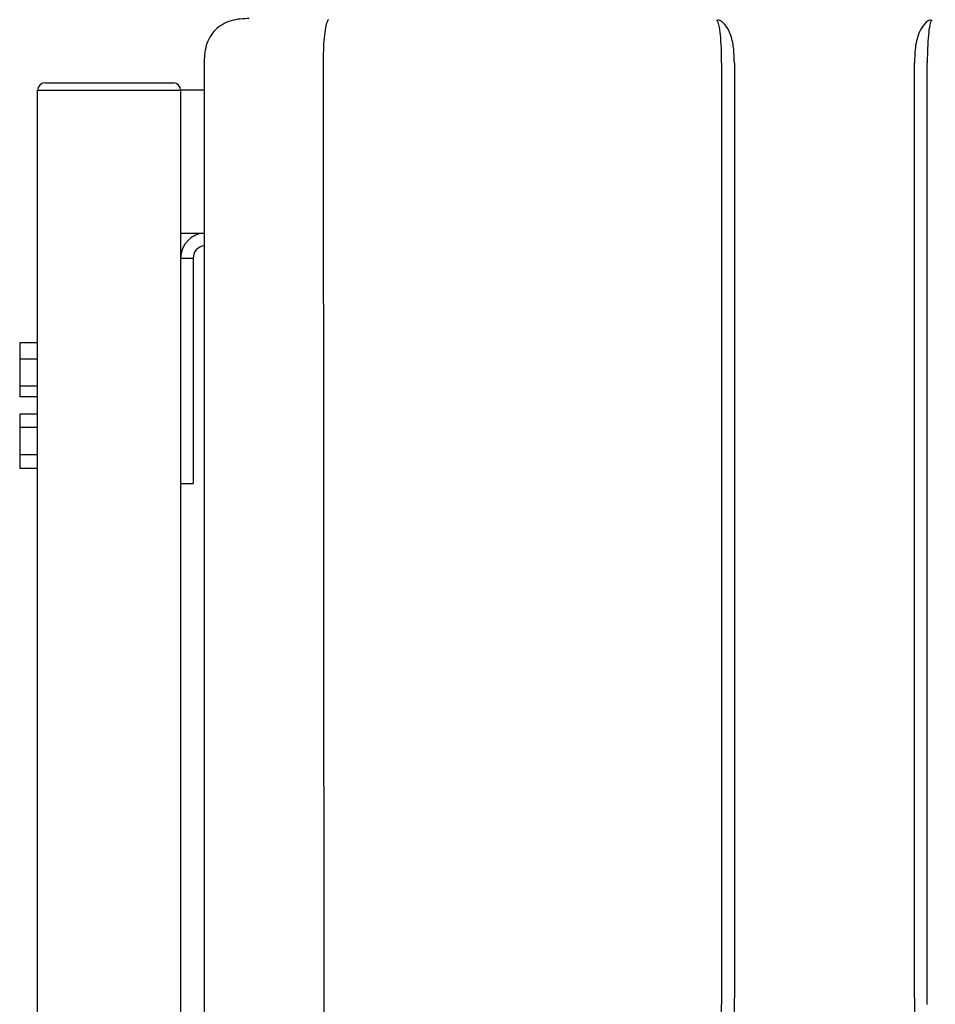
# Model space of a CAD drawing. Units: inches. Extents: x -644 to -429, y -45 to 104.
# Drawn here: x -612 to -599, y 39 to 53 of the extents above; entities that cross this region are included whole.
import ezdxf

# ---------------------------------------------------------------- set-up
doc = ezdxf.new("R2010")
doc.units = ezdxf.units.IN
doc.header["$MEASUREMENT"] = 0

# ---------------------------------------------------------------- blocks, each defined once
blk = doc.blocks.new('NPE-A2 (180-210-240)')
at = {"linetype": 'Continuous'}
for p, q in [((-2.447, 28.196), (-2.447, 2.058)), ((-0.782, 28.207), (-0.761, 2.069)), ((4.787, 28.207), (4.787, 15.04)), ((4.966, 28.206), (4.966, 15.129)), ((7.484, 15.129), (7.484, 28.206)), ((7.656, 28.207), (7.663, 28.207)), ((7.663, 15.04), (7.663, 28.207))]:
    blk.add_line(p, q, dxfattribs=at)
for points, knots in [([(-1.815, 28.827), (-1.901, 28.827), (-2.073, 28.816), (-2.306, 28.687), (-2.436, 28.454), (-2.447, 28.282), (-2.447, 28.196)], [0, 0, 0, 0, 0.250762, 0.5, 0.749225, 1, 1, 1, 1]), ([(-0.723, 28.792), (-0.737, 28.764), (-0.756, 28.686), (-0.772, 28.548), (-0.781, 28.383), (-0.782, 28.265), (-0.782, 28.207)], [0, 0, 0, 0, 0.15812, 0.404413, 0.705361, 1, 1, 1, 1]), ([(4.787, 28.207), (4.788, 28.275), (4.786, 28.406), (4.774, 28.584), (4.758, 28.717), (4.738, 28.792), (4.72, 28.812)], [0, 0, 0, 0, 0.333027, 0.639696, 0.87098, 1, 1, 1, 1]), ([(4.966, 28.206), (4.965, 28.27), (4.961, 28.401), (4.923, 28.617), (4.83, 28.777), (4.742, 28.811)], [0, 0, 0, 0, 0.288872, 0.579509, 1, 1, 1, 1]), ([(7.708, 28.811), (7.621, 28.777), (7.528, 28.617), (7.49, 28.401), (7.485, 28.27), (7.484, 28.206)], [0, 0, 0, 0, 0.420491, 0.711128, 1, 1, 1, 1]), ([(7.73, 28.812), (7.712, 28.792), (7.692, 28.717), (7.676, 28.584), (7.665, 28.406), (7.663, 28.275), (7.663, 28.207)], [0, 0, 0, 0, 0.128972, 0.360185, 0.666919, 1, 1, 1, 1]), ([(4.013, 2.069), (4.013, 2.611), (4.012, 3.695), (4.015, 5.321), (4.107, 6.945), (4.286, 8.562), (4.5, 10.175), (4.684, 11.791), (4.782, 13.415), (4.787, 14.499), (4.787, 15.04)], [0, 0, 0, 0, 0.12501, 0.249972, 0.374882, 0.499958, 0.625059, 0.750139, 0.875053, 1, 1, 1, 1]), ([(4.675, 9.684), (4.769, 10.589), (4.9, 11.946), (4.964, 13.764), (4.966, 14.673), (4.966, 15.129)], [0, 0, 0, 0, 0.500353, 0.749231, 1, 1, 1, 1]), ([(7.485, 15.129), (7.485, 14.673), (7.486, 13.764), (7.55, 11.946), (7.681, 10.589), (7.776, 9.684)], [0, 0, 0, 0, 0.250769, 0.499647, 1, 1, 1, 1])]:
    blk.add_open_spline(points, degree=3, knots=knots, dxfattribs=at)
blk.add_open_spline([(-0.71, 28.814), (-0.716, 28.807), (-0.72, 28.8), (-0.723, 28.792)], degree=3, dxfattribs=at)

msp = doc.modelspace()

# ---------------------------------------------------------------- linework, layer by layer
for p, q in [((-611.726, 51.852), (-609.926, 51.852)), ((-611.826, 5.004), (-611.826, 51.752)), ((-611.826, 51.752), (-609.826, 51.752)), ((-611.826, 51.752), (-609.826, 51.752)), ((-609.826, 51.752), (-609.826, 5.004)), ((-609.498, 51.752), (-609.826, 51.752)), ((-609.826, 51.752), (-609.826, 49.752)), ((-609.826, 49.752), (-609.498, 49.752)), ((-609.826, 49.402), (-609.826, 46.252)), ((-609.826, 49.402), (-609.651, 49.402)), ((-609.651, 49.402), (-609.651, 46.252)), ((-609.826, 46.252), (-609.651, 46.252))]:
    msp.add_line(p, q)
at = {"linetype": 'Continuous', "lineweight": 25}
for p, q in [((-611.826, 48.218), (-612.076, 48.218)), ((-612.076, 48.218), (-612.076, 47.988)), ((-611.826, 47.988), (-612.076, 47.988)), ((-612.076, 47.988), (-612.076, 47.61)), ((-611.826, 47.61), (-612.076, 47.61)), ((-612.076, 47.61), (-612.076, 47.462)), ((-611.826, 47.462), (-612.076, 47.462)), ((-611.826, 47.221), (-612.076, 47.221)), ((-612.076, 47.221), (-612.076, 47.031)), ((-611.826, 47.031), (-612.076, 47.031)), ((-612.076, 47.031), (-612.076, 46.649)), ((-611.826, 46.649), (-612.076, 46.649)), ((-612.076, 46.649), (-612.076, 46.459)), ((-611.826, 46.459), (-612.076, 46.459))]:
    msp.add_line(p, q, dxfattribs=at)
for centre, radius, start, end in [((-611.726, 51.752), 0.1, 90, 180), ((-609.926, 51.752), 0.1, 0, 90), ((-609.476, 49.402), 0.35, 93.5929, 180), ((-609.476, 49.402), 0.175, 97.2, 180)]:
    msp.add_arc(centre, radius, start, end)

# ---------------------------------------------------------------- block references
msp.add_blockref('NPE-A2 (180-210-240)', (-607.051, 23.925))

doc.saveas('drawing.dxf')
